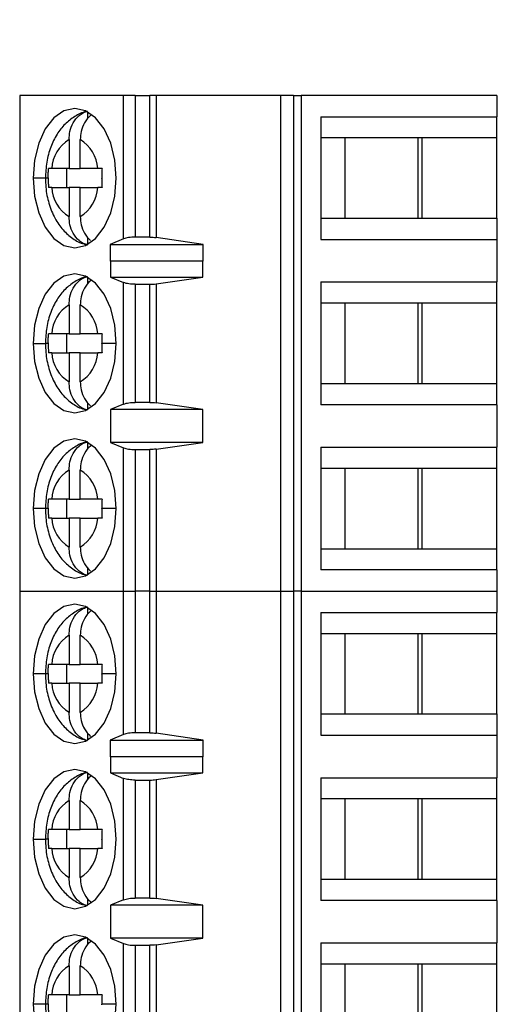
# Model space of a CAD drawing. Units: inches. Extents: x 0.1 to 14.1, y 0.1 to 9.1.
# Drawn here: x 9.5 to 9.9, y 5.7 to 6.6 of the extents above; entities that cross this region are included whole.
import ezdxf

# ---------------------------------------------------------------- set-up
doc = ezdxf.new("R2010")
doc.units = ezdxf.units.IN
doc.header["$LTSCALE"] = 0.833333
doc.header["$MEASUREMENT"] = 0
doc.styles.add('SLDTEXTSTYLE0', font='TXT', dxfattribs={"width": 0.75})
doc.dimstyles.new('SLDDIMSTYLE1', dxfattribs={"dimtxt": 0.114829, "dimasz": 0.108333, "dimexe": 0, "dimexo": 0.0625, "dimgap": 0.028707, "dimtad": 0, "dimtih": 1, "dimtoh": 1, "dimrnd": 1e-09, "dimzin": 4, "dimdsep": 46, "dimtxsty": 'SLDTEXTSTYLE0', "dimsah": 1, "dimcen": 0.09, "dimadec": 0, "dimazin": 1, "dimtfac": 1, "dimtofl": 0, "dimtmove": 0, "dimatfit": 3, "dimfxl": 0, "dimfrac": 2, "dimtolj": 1, "dimtzin": 12, "dimarcsym": 0})

# ---------------------------------------------------------------- blocks, each defined once
blk = doc.blocks.new('_D_3')
at = {"color": 7, "linetype": 'Continuous', "lineweight": 18}
for p, q in [((9.64169, 7.00206), (10.96495, 7.00206)), ((10.93215, 7.00206), (10.93215, 5.43371)), ((10.93215, 3.70206), (10.93215, 5.25142)), ((9.64169, 3.70206), (10.96495, 3.70206))]:
    blk.add_line(p, q, dxfattribs=at)
for points in [[(10.93215, 7.00206), (10.91548, 6.89372), (10.94881, 6.89372)], [(10.93215, 3.70206), (10.94881, 3.81039), (10.91548, 3.81039)]]:
    blk.add_solid(points, dxfattribs=at)
at = {"color": 7, "linetype": 'Continuous', "lineweight": 18, "insert": (10.78366, 5.39944), "char_height": 0.114829, "attachment_point": 1, "style": 'SLDTEXTSTYLE0'}
blk.add_mtext('3.30', dxfattribs=at)

msp = doc.modelspace()

# ---------------------------------------------------------------- linework, layer by layer
at = {"color": 7, "linetype": 'Continuous', "lineweight": 25}
for p, q in [((9.45294, 6.48887), (9.45294, 6.07548)), ((9.53955, 6.48887), (9.45294, 6.48887)), ((9.54903, 6.48887), (9.53955, 6.48887)), ((9.53955, 6.36927), (9.53955, 6.48887)), ((9.54903, 6.48887), (9.54903, 6.37076)), ((9.54903, 6.48887), (9.56149, 6.48887)), ((9.56149, 6.37076), (9.56149, 6.48887)), ((9.56657, 6.48887), (9.56149, 6.48887)), ((9.56657, 6.48887), (9.56657, 6.3704)), ((9.67051, 6.48887), (9.56657, 6.48887)), ((9.67051, 6.07548), (9.67051, 6.48887)), ((9.68118, 6.48887), (9.67051, 6.48887)), ((9.68118, 6.48887), (9.68118, 6.07548)), ((9.68118, 6.48887), (9.68752, 6.48887)), ((9.68752, 6.48887), (9.68752, 6.07548)), ((9.85058, 6.48887), (9.68752, 6.48887)), ((9.85058, 6.48887), (9.85058, 6.47115)), ((9.50984, 6.46958), (9.50984, 6.47498)), ((9.70384, 6.47115), (9.85058, 6.47115)), ((9.70384, 6.47115), (9.70384, 6.36879)), ((9.85058, 6.45343), (9.85058, 6.47115)), ((9.49405, 6.45209), (9.49405, 6.42784)), ((9.50344, 6.42784), (9.50344, 6.45209)), ((9.72383, 6.45343), (9.70384, 6.45343)), ((9.78833, 6.45343), (9.72383, 6.45343)), ((9.72383, 6.45343), (9.72383, 6.38651)), ((9.7846, 6.45343), (9.7846, 6.38651)), ((9.85058, 6.45343), (9.78833, 6.45343)), ((9.78833, 6.38651), (9.78833, 6.45343)), ((9.85058, 6.38651), (9.85058, 6.45343)), ((9.49405, 6.42784), (9.47958, 6.42784)), ((9.49223, 6.4121), (9.49223, 6.42784)), ((9.49405, 6.42784), (9.50344, 6.42784)), ((9.51791, 6.42784), (9.50344, 6.42784)), ((9.47958, 6.4121), (9.49405, 6.4121)), ((9.50344, 6.4121), (9.49405, 6.4121)), ((9.49405, 6.4121), (9.49405, 6.38785)), ((9.50344, 6.38785), (9.50344, 6.4121)), ((9.50344, 6.4121), (9.51791, 6.4121)), ((9.70384, 6.38651), (9.72383, 6.38651)), ((9.72383, 6.38651), (9.78833, 6.38651)), ((9.78833, 6.38651), (9.85058, 6.38651)), ((9.85058, 6.38651), (9.85058, 6.36879)), ((9.50984, 6.36496), (9.50984, 6.37035)), ((9.53955, 6.36927), (9.52838, 6.36457)), ((9.52838, 6.36457), (9.60571, 6.36457)), ((9.52838, 6.36457), (9.52838, 6.35079)), ((9.56149, 6.37076), (9.54903, 6.37076)), ((9.60571, 6.36457), (9.56657, 6.3704)), ((9.60571, 6.35079), (9.60571, 6.36457)), ((9.70384, 6.36879), (9.85058, 6.36879)), ((9.85058, 6.36879), (9.85058, 6.33336)), ((9.52838, 6.35079), (9.52846, 6.35107)), ((9.52846, 6.35107), (9.52846, 6.33729)), ((9.52846, 6.35107), (9.60548, 6.35107)), ((9.60548, 6.33729), (9.60548, 6.35107)), ((9.60548, 6.35107), (9.60571, 6.35079)), ((9.50984, 6.33179), (9.50984, 6.33719)), ((9.52846, 6.33729), (9.53955, 6.33282)), ((9.52846, 6.33729), (9.60548, 6.33729)), ((9.53955, 6.23153), (9.53955, 6.33282)), ((9.54903, 6.33139), (9.56149, 6.33139)), ((9.54903, 6.33139), (9.54903, 6.23296)), ((9.56149, 6.23296), (9.56149, 6.33139)), ((9.56657, 6.33173), (9.60548, 6.33729)), ((9.56657, 6.33173), (9.56657, 6.23262)), ((9.70384, 6.33336), (9.85058, 6.33336)), ((9.70384, 6.33336), (9.70384, 6.23099)), ((9.85058, 6.31564), (9.85058, 6.33336)), ((9.49405, 6.31429), (9.49405, 6.29005)), ((9.50344, 6.29005), (9.50344, 6.31429)), ((9.72383, 6.31564), (9.70384, 6.31564)), ((9.78833, 6.31564), (9.72383, 6.31564)), ((9.72383, 6.31564), (9.72383, 6.24871)), ((9.7846, 6.31564), (9.7846, 6.24871)), ((9.85058, 6.31564), (9.78833, 6.31564)), ((9.78833, 6.24871), (9.78833, 6.31564)), ((9.85058, 6.24871), (9.85058, 6.31564)), ((9.49405, 6.29005), (9.47958, 6.29005)), ((9.49223, 6.2743), (9.49223, 6.29005)), ((9.49405, 6.29005), (9.50344, 6.29005)), ((9.51791, 6.29005), (9.50344, 6.29005)), ((9.47958, 6.2743), (9.49405, 6.2743)), ((9.50344, 6.2743), (9.49405, 6.2743)), ((9.49405, 6.2743), (9.49405, 6.25005)), ((9.50344, 6.25005), (9.50344, 6.2743)), ((9.50344, 6.2743), (9.51791, 6.2743)), ((9.70384, 6.24871), (9.72383, 6.24871)), ((9.72383, 6.24871), (9.78833, 6.24871)), ((9.78833, 6.24871), (9.85058, 6.24871)), ((9.85058, 6.23099), (9.85058, 6.24871)), ((9.50984, 6.22716), (9.50984, 6.23256)), ((9.56149, 6.23296), (9.54903, 6.23296)), ((9.60548, 6.22706), (9.56657, 6.23262)), ((9.53955, 6.23153), (9.52846, 6.22706)), ((9.60548, 6.22706), (9.52846, 6.22706)), ((9.52846, 6.22706), (9.52846, 6.1995)), ((9.60548, 6.1995), (9.60548, 6.22706)), ((9.85058, 6.23099), (9.70384, 6.23099)), ((9.85058, 6.23099), (9.85058, 6.19556)), ((9.50984, 6.19399), (9.50984, 6.19939)), ((9.52846, 6.1995), (9.53955, 6.19502)), ((9.60548, 6.1995), (9.52846, 6.1995)), ((9.56657, 6.19394), (9.60548, 6.1995)), ((9.53955, 6.07548), (9.53955, 6.19502)), ((9.54903, 6.19359), (9.54903, 6.07548)), ((9.54903, 6.19359), (9.56149, 6.19359)), ((9.56149, 6.07548), (9.56149, 6.19359)), ((9.56657, 6.19394), (9.56657, 6.07548)), ((9.70384, 6.19556), (9.85058, 6.19556)), ((9.70384, 6.19556), (9.70384, 6.0932)), ((9.85058, 6.17784), (9.85058, 6.19556)), ((9.49405, 6.1765), (9.49405, 6.15225)), ((9.50344, 6.15225), (9.50344, 6.1765)), ((9.72383, 6.17784), (9.70384, 6.17784)), ((9.78833, 6.17784), (9.72383, 6.17784)), ((9.72383, 6.17784), (9.72383, 6.11091)), ((9.7846, 6.17784), (9.7846, 6.11091)), ((9.85058, 6.17784), (9.78833, 6.17784)), ((9.78833, 6.11091), (9.78833, 6.17784)), ((9.85058, 6.11091), (9.85058, 6.17784)), ((9.49405, 6.15225), (9.47958, 6.15225)), ((9.49223, 6.13651), (9.49223, 6.15225)), ((9.49405, 6.15225), (9.50344, 6.15225)), ((9.51791, 6.15225), (9.50344, 6.15225)), ((9.47958, 6.13651), (9.49405, 6.13651)), ((9.50344, 6.13651), (9.49405, 6.13651)), ((9.49405, 6.13651), (9.49405, 6.11226)), ((9.50344, 6.11226), (9.50344, 6.13651)), ((9.50344, 6.13651), (9.51791, 6.13651)), ((9.70384, 6.11091), (9.72383, 6.11091)), ((9.72383, 6.11091), (9.78833, 6.11091)), ((9.78833, 6.11091), (9.85058, 6.11091)), ((9.85058, 6.0932), (9.85058, 6.11091)), ((9.50984, 6.08937), (9.50984, 6.09476)), ((9.85058, 6.0932), (9.70384, 6.0932)), ((9.85058, 6.0932), (9.85058, 6.07548)), ((9.45294, 6.07548), (9.53955, 6.07548)), ((9.45294, 6.07548), (9.45294, 5.6621)), ((9.53955, 6.07548), (9.54903, 6.07548)), ((9.53955, 5.95588), (9.53955, 6.07548)), ((9.56149, 6.07548), (9.54903, 6.07548)), ((9.54903, 6.07548), (9.54903, 5.95737)), ((9.56149, 6.07548), (9.56657, 6.07548)), ((9.56149, 5.95737), (9.56149, 6.07548)), ((9.56657, 6.07548), (9.67051, 6.07548)), ((9.56657, 6.07548), (9.56657, 5.95701)), ((9.67051, 6.07548), (9.68118, 6.07548)), ((9.67051, 5.6621), (9.67051, 6.07548)), ((9.68752, 6.07548), (9.68118, 6.07548)), ((9.68118, 6.07548), (9.68118, 5.6621)), ((9.68752, 6.07548), (9.85058, 6.07548)), ((9.68752, 6.07548), (9.68752, 5.6621)), ((9.85058, 6.07548), (9.85058, 6.05776)), ((9.50984, 6.0562), (9.50984, 6.06159)), ((9.70384, 6.05776), (9.85058, 6.05776)), ((9.70384, 6.05776), (9.70384, 5.9554)), ((9.85058, 6.04005), (9.85058, 6.05776)), ((9.49405, 6.0387), (9.49405, 6.01446)), ((9.50344, 6.01446), (9.50344, 6.0387)), ((9.72383, 6.04005), (9.70384, 6.04005)), ((9.78833, 6.04005), (9.72383, 6.04005)), ((9.72383, 6.04005), (9.72383, 5.97312)), ((9.7846, 6.04005), (9.7846, 5.97312)), ((9.85058, 6.04005), (9.78833, 6.04005)), ((9.78833, 5.97312), (9.78833, 6.04005)), ((9.85058, 5.97312), (9.85058, 6.04005)), ((9.49405, 6.01446), (9.47958, 6.01446)), ((9.49223, 5.99871), (9.49223, 6.01446)), ((9.49405, 6.01446), (9.50344, 6.01446)), ((9.51791, 6.01446), (9.50344, 6.01446)), ((9.47958, 5.99871), (9.49405, 5.99871)), ((9.50344, 5.99871), (9.49405, 5.99871)), ((9.49405, 5.99871), (9.49405, 5.97446)), ((9.50344, 5.97446), (9.50344, 5.99871)), ((9.50344, 5.99871), (9.51791, 5.99871)), ((9.70384, 5.97312), (9.72383, 5.97312)), ((9.72383, 5.97312), (9.78833, 5.97312)), ((9.78833, 5.97312), (9.85058, 5.97312)), ((9.85058, 5.97312), (9.85058, 5.9554)), ((9.50984, 5.95157), (9.50984, 5.95697)), ((9.53955, 5.95588), (9.52838, 5.95118)), ((9.56149, 5.95737), (9.54903, 5.95737)), ((9.60571, 5.95118), (9.56657, 5.95701)), ((9.70384, 5.9554), (9.85058, 5.9554)), ((9.85058, 5.9554), (9.85058, 5.91997)), ((9.52838, 5.95118), (9.60571, 5.95118)), ((9.52838, 5.95118), (9.52838, 5.9374)), ((9.60571, 5.9374), (9.60571, 5.95118)), ((9.52838, 5.9374), (9.52846, 5.93769)), ((9.52846, 5.93769), (9.52846, 5.92391)), ((9.52846, 5.93769), (9.60548, 5.93769)), ((9.60548, 5.92391), (9.60548, 5.93769)), ((9.60548, 5.93769), (9.60571, 5.9374)), ((9.50984, 5.9184), (9.50984, 5.9238)), ((9.52846, 5.92391), (9.53955, 5.91943)), ((9.52846, 5.92391), (9.60548, 5.92391)), ((9.56657, 5.91835), (9.60548, 5.92391)), ((9.70384, 5.91997), (9.85058, 5.91997)), ((9.70384, 5.91997), (9.70384, 5.81761)), ((9.85058, 5.90225), (9.85058, 5.91997)), ((9.53955, 5.81815), (9.53955, 5.91943)), ((9.54903, 5.918), (9.54903, 5.81958)), ((9.54903, 5.918), (9.56149, 5.918)), ((9.56149, 5.81958), (9.56149, 5.918)), ((9.56657, 5.91835), (9.56657, 5.81923)), ((9.49405, 5.90091), (9.49405, 5.87666)), ((9.50344, 5.87666), (9.50344, 5.90091)), ((9.72383, 5.90225), (9.70384, 5.90225)), ((9.78833, 5.90225), (9.72383, 5.90225)), ((9.72383, 5.90225), (9.72383, 5.83532)), ((9.7846, 5.90225), (9.7846, 5.83532)), ((9.85058, 5.90225), (9.78833, 5.90225)), ((9.78833, 5.83532), (9.78833, 5.90225)), ((9.85058, 5.83532), (9.85058, 5.90225)), ((9.49405, 5.87666), (9.47958, 5.87666)), ((9.49223, 5.86091), (9.49223, 5.87666)), ((9.49405, 5.87666), (9.50344, 5.87666)), ((9.51791, 5.87666), (9.50344, 5.87666)), ((9.47958, 5.86091), (9.49405, 5.86091)), ((9.50344, 5.86091), (9.49405, 5.86091)), ((9.49405, 5.86091), (9.49405, 5.83667)), ((9.50344, 5.83667), (9.50344, 5.86091)), ((9.50344, 5.86091), (9.51791, 5.86091)), ((9.70384, 5.83532), (9.72383, 5.83532)), ((9.72383, 5.83532), (9.78833, 5.83532)), ((9.78833, 5.83532), (9.85058, 5.83532)), ((9.85058, 5.81761), (9.85058, 5.83532)), ((9.50984, 5.81378), (9.50984, 5.81917)), ((9.53955, 5.81815), (9.52846, 5.81367)), ((9.60548, 5.81367), (9.52846, 5.81367)), ((9.52846, 5.81367), (9.52846, 5.78611)), ((9.56149, 5.81958), (9.54903, 5.81958)), ((9.60548, 5.81367), (9.56657, 5.81923)), ((9.60548, 5.78611), (9.60548, 5.81367)), ((9.85058, 5.81761), (9.70384, 5.81761)), ((9.85058, 5.81761), (9.85058, 5.78217)), ((9.50984, 5.78061), (9.50984, 5.786)), ((9.52846, 5.78611), (9.53955, 5.78163)), ((9.60548, 5.78611), (9.52846, 5.78611)), ((9.53955, 5.6621), (9.53955, 5.78163)), ((9.56657, 5.78055), (9.60548, 5.78611)), ((9.56657, 5.78055), (9.56657, 5.6621)), ((9.70384, 5.78217), (9.85058, 5.78217)), ((9.70384, 5.78217), (9.70384, 5.67981)), ((9.85058, 5.76446), (9.85058, 5.78217)), ((9.54903, 5.78021), (9.56149, 5.78021)), ((9.54903, 5.78021), (9.54903, 5.6621)), ((9.56149, 5.6621), (9.56149, 5.78021)), ((9.72383, 5.76446), (9.70384, 5.76446)), ((9.78833, 5.76446), (9.72383, 5.76446)), ((9.72383, 5.76446), (9.72383, 5.69753)), ((9.7846, 5.76446), (9.7846, 5.69753)), ((9.85058, 5.76446), (9.78833, 5.76446)), ((9.78833, 5.69753), (9.78833, 5.76446)), ((9.85058, 5.69753), (9.85058, 5.76446)), ((9.49405, 5.76311), (9.49405, 5.73887)), ((9.50344, 5.73887), (9.50344, 5.76311)), ((9.49405, 5.73887), (9.47958, 5.73887)), ((9.49223, 5.72312), (9.49223, 5.73887)), ((9.49405, 5.73887), (9.50344, 5.73887)), ((9.51791, 5.73887), (9.50344, 5.73887))]:
    msp.add_line(p, q, dxfattribs=at)
at = {"color": 8, "linetype": 'Continuous', "lineweight": 25}
for p, q in [((9.47435, 6.41997), (9.4641, 6.41997)), ((9.47675, 6.41997), (9.47435, 6.41997)), ((9.4641, 6.28217), (9.47435, 6.28217)), ((9.47675, 6.28217), (9.47435, 6.28217)), ((9.53339, 6.28217), (9.52138, 6.28217)), ((9.47435, 6.14438), (9.4641, 6.14438)), ((9.47675, 6.14438), (9.47435, 6.14438)), ((9.53339, 6.14438), (9.52138, 6.14438)), ((9.47435, 6.00658), (9.4641, 6.00658)), ((9.47675, 6.00658), (9.47435, 6.00658)), ((9.53339, 6.00658), (9.52138, 6.00658)), ((9.4641, 5.86879), (9.47435, 5.86879)), ((9.47675, 5.86879), (9.47435, 5.86879)), ((9.47435, 5.73099), (9.4641, 5.73099)), ((9.47675, 5.73099), (9.47435, 5.73099)), ((9.53339, 5.73099), (9.52138, 5.73099))]:
    msp.add_line(p, q, dxfattribs=at)
at = {"color": 7, "linetype": 'Continuous', "lineweight": 25, "flags": 128}
for points in [[(9.53339, 6.41997), (9.53221, 6.435), (9.52875, 6.44901), (9.52324, 6.46103), (9.51607, 6.47026), (9.50771, 6.47606), (9.49874, 6.47804), (9.48978, 6.47606), (9.48142, 6.47026), (9.47424, 6.46103), (9.46874, 6.44901), (9.46528, 6.435), (9.4641, 6.41997)], [(9.4641, 6.41997), (9.46528, 6.40494), (9.46874, 6.39093), (9.47424, 6.37891), (9.48142, 6.36968), (9.48978, 6.36388), (9.49874, 6.3619), (9.50771, 6.36388), (9.51607, 6.36968), (9.52324, 6.37891), (9.52875, 6.39093), (9.53221, 6.40494), (9.53339, 6.41997)], [(9.53339, 6.28217), (9.53221, 6.2972), (9.52875, 6.31121), (9.52324, 6.32324), (9.51607, 6.33247), (9.50771, 6.33827), (9.49874, 6.34025), (9.48978, 6.33827), (9.48142, 6.33247), (9.47424, 6.32324), (9.46874, 6.31121), (9.46528, 6.2972), (9.4641, 6.28217)], [(9.4641, 6.28217), (9.46528, 6.26714), (9.46874, 6.25314), (9.47424, 6.24111), (9.48142, 6.23188), (9.48978, 6.22608), (9.49874, 6.2241), (9.50771, 6.22608), (9.51607, 6.23188), (9.52324, 6.24111), (9.52875, 6.25314), (9.53221, 6.26714), (9.53339, 6.28217)], [(9.53339, 6.14438), (9.53221, 6.15941), (9.52875, 6.17341), (9.52324, 6.18544), (9.51607, 6.19467), (9.50771, 6.20047), (9.49874, 6.20245), (9.48978, 6.20047), (9.48142, 6.19467), (9.47424, 6.18544), (9.46874, 6.17341), (9.46528, 6.15941), (9.4641, 6.14438)], [(9.4641, 6.14438), (9.46528, 6.12935), (9.46874, 6.11534), (9.47424, 6.10332), (9.48142, 6.09409), (9.48978, 6.08829), (9.49874, 6.08631), (9.50771, 6.08829), (9.51607, 6.09409), (9.52324, 6.10332), (9.52875, 6.11534), (9.53221, 6.12935), (9.53339, 6.14438)], [(9.53339, 6.00658), (9.53221, 6.02161), (9.52875, 6.03562), (9.52324, 6.04765), (9.51607, 6.05687), (9.50771, 6.06268), (9.49874, 6.06465), (9.48978, 6.06268), (9.48142, 6.05687), (9.47424, 6.04765), (9.46874, 6.03562), (9.46528, 6.02161), (9.4641, 6.00658)], [(9.4641, 6.00658), (9.46528, 5.99155), (9.46874, 5.97755), (9.47424, 5.96552), (9.48142, 5.95629), (9.48978, 5.95049), (9.49874, 5.94851), (9.50771, 5.95049), (9.51607, 5.95629), (9.52324, 5.96552), (9.52875, 5.97755), (9.53221, 5.99155), (9.53339, 6.00658)], [(9.53339, 5.86879), (9.53221, 5.88382), (9.52875, 5.89782), (9.52324, 5.90985), (9.51607, 5.91908), (9.50771, 5.92488), (9.49874, 5.92686), (9.48978, 5.92488), (9.48142, 5.91908), (9.47424, 5.90985), (9.46874, 5.89782), (9.46528, 5.88382), (9.4641, 5.86879)], [(9.4641, 5.86879), (9.46528, 5.85376), (9.46874, 5.83975), (9.47424, 5.82773), (9.48142, 5.8185), (9.48978, 5.8127), (9.49874, 5.81072), (9.50771, 5.8127), (9.51607, 5.8185), (9.52324, 5.82773), (9.52875, 5.83975), (9.53221, 5.85376), (9.53339, 5.86879)], [(9.53339, 5.73099), (9.53221, 5.74602), (9.52875, 5.76003), (9.52324, 5.77206), (9.51607, 5.78128), (9.50771, 5.78709), (9.49874, 5.78906), (9.48978, 5.78709), (9.48142, 5.78128), (9.47424, 5.77206), (9.46874, 5.76003), (9.46528, 5.74602), (9.4641, 5.73099)], [(9.4641, 5.73099), (9.46528, 5.71596), (9.46874, 5.70196), (9.47424, 5.68993), (9.48142, 5.6807), (9.48978, 5.6749), (9.49874, 5.67292), (9.50771, 5.6749), (9.51607, 5.6807), (9.52324, 5.68993), (9.52875, 5.70196), (9.53221, 5.71596), (9.53339, 5.73099)]]:
    msp.add_lwpolyline(points, dxfattribs=at)
at = {"color": 7, "linetype": 'Continuous', "lineweight": 25}
for centre, start, end in [((9.50954, 6.42641), 121.09784, 177.25677), ((9.48795, 6.42641), 2.74233, 58.90321), ((9.50954, 6.41353), 182.74323, 238.90216), ((9.48795, 6.41353), 301.09658, 357.25787), ((9.50954, 6.28861), 121.09792, 177.25684), ((9.48795, 6.28861), 2.74216, 58.90323), ((9.50954, 6.27574), 182.74312, 238.90227), ((9.48795, 6.27574), 301.09658, 357.25787), ((9.50954, 6.15082), 121.09785, 177.2566), ((9.48795, 6.15082), 2.74233, 58.90321), ((9.50954, 6.13794), 182.7434, 238.90215), ((9.48795, 6.13794), 301.09637, 357.25808), ((9.50954, 6.01302), 121.09782, 177.25694), ((9.48795, 6.01302), 2.74233, 58.90321), ((9.50954, 6.00015), 182.7434, 238.90215), ((9.48795, 6.00014), 301.09637, 357.25808), ((9.50954, 5.87523), 121.09782, 177.25694), ((9.48795, 5.87523), 2.74233, 58.90321), ((9.50954, 5.86235), 182.74319, 238.90236), ((9.48795, 5.86235), 301.09603, 357.25843), ((9.50954, 5.73743), 121.09782, 177.25694), ((9.48795, 5.73743), 2.74233, 58.90321)]:
    msp.add_arc(centre, 0.02999, start, end, dxfattribs=at)
for points, knots in [([(9.50951, 6.47552), (9.50906, 6.47548), (9.50521, 6.47508), (9.49859, 6.47149), (9.49037, 6.4652), (9.48363, 6.45649), (9.47845, 6.4458), (9.475, 6.43337), (9.47457, 6.42444), (9.47435, 6.41997)], [0, 0, 0, 0, 0.019497, 0.169633, 0.319256, 0.475869, 0.643898, 0.821463, 1, 1, 1, 1]), ([(9.49405, 6.45209), (9.49419, 6.45438), (9.49451, 6.45928), (9.49734, 6.4665), (9.50151, 6.47163), (9.50594, 6.47463), (9.50852, 6.47539), (9.50984, 6.47578)], [0, 0, 0, 0, 0.2050689, 0.4398738, 0.7042259, 0.8482898, 1, 1, 1, 1]), ([(9.51265, 6.47262), (9.5124, 6.47246), (9.51006, 6.47096), (9.50677, 6.46641), (9.5039, 6.4593), (9.50359, 6.45438), (9.50344, 6.45209)], [0, 0, 0, 0, 0.041738, 0.401456, 0.720958, 1, 1, 1, 1]), ([(9.47675, 6.42031), (9.47676, 6.42173), (9.47677, 6.42424), (9.47685, 6.42675), (9.47688, 6.42784)], [0, 0, 0, 0, 0.565985, 1, 1, 1, 1]), ([(9.47958, 6.42784), (9.47901, 6.42784), (9.47799, 6.42784), (9.47722, 6.42784), (9.47688, 6.42784)], [0, 0, 0, 0, 0.56216, 1, 1, 1, 1]), ([(9.52152, 6.42784), (9.52079, 6.42784), (9.51949, 6.42784), (9.51839, 6.42784), (9.51791, 6.42784)], [0, 0, 0, 0, 0.557719, 1, 1, 1, 1]), ([(9.52152, 6.42784), (9.52147, 6.42639), (9.52139, 6.42377), (9.52139, 6.42114), (9.52138, 6.41997)], [0, 0, 0, 0, 0.554225, 1, 1, 1, 1]), ([(9.47435, 6.41997), (9.47442, 6.41742), (9.47463, 6.41026), (9.47691, 6.39862), (9.48177, 6.38654), (9.4886, 6.37656), (9.4969, 6.36952), (9.50341, 6.36559), (9.50711, 6.36497), (9.5074, 6.36492)], [0, 0, 0, 0, 0.1054757, 0.2953178, 0.4914589, 0.6664949, 0.8302664, 0.9865207, 1, 1, 1, 1]), ([(9.47675, 6.42031), (9.47675, 6.42025), (9.47675, 6.42013), (9.47675, 6.42002), (9.47675, 6.41997)], [0, 0, 0, 0, 0.5599139, 1, 1, 1, 1]), ([(9.47675, 6.41997), (9.47676, 6.41849), (9.47677, 6.41586), (9.47685, 6.41324), (9.47688, 6.4121)], [0, 0, 0, 0, 0.563882, 1, 1, 1, 1]), ([(9.52138, 6.41963), (9.52138, 6.41969), (9.52138, 6.41981), (9.52138, 6.41992), (9.52138, 6.41997)], [0, 0, 0, 0, 0.560034, 1, 1, 1, 1]), ([(9.52138, 6.41963), (9.52139, 6.41821), (9.5214, 6.4157), (9.52148, 6.41319), (9.52152, 6.4121)], [0, 0, 0, 0, 0.565988, 1, 1, 1, 1]), ([(9.47958, 6.4121), (9.47901, 6.4121), (9.47799, 6.4121), (9.47722, 6.4121), (9.47688, 6.4121)], [0, 0, 0, 0, 0.559913, 1, 1, 1, 1]), ([(9.52152, 6.4121), (9.52079, 6.4121), (9.51948, 6.4121), (9.51839, 6.4121), (9.51791, 6.4121)], [0, 0, 0, 0, 0.559948, 1, 1, 1, 1]), ([(9.50984, 6.36416), (9.50852, 6.36455), (9.50594, 6.36531), (9.50151, 6.36831), (9.49734, 6.37344), (9.49451, 6.38066), (9.49419, 6.38556), (9.49405, 6.38785)], [0, 0, 0, 0, 0.1517102, 0.2957741, 0.5601262, 0.7949311, 1, 1, 1, 1]), ([(9.50344, 6.38785), (9.5036, 6.38557), (9.50392, 6.38068), (9.50667, 6.37333), (9.5101, 6.36971), (9.51192, 6.3678)], [0, 0, 0, 0, 0.291196, 0.624614, 1, 1, 1, 1]), ([(9.54903, 6.37076), (9.54811, 6.37074), (9.54625, 6.3707), (9.54366, 6.37038), (9.54131, 6.36992), (9.54014, 6.36949), (9.53955, 6.36927)], [0, 0, 0, 0, 0.248502, 0.49924, 0.747781, 1, 1, 1, 1]), ([(9.56149, 6.37076), (9.56236, 6.37074), (9.56412, 6.37071), (9.56575, 6.3705), (9.56657, 6.3704)], [0, 0, 0, 0, 0.494696, 1, 1, 1, 1]), ([(9.50951, 6.33773), (9.50906, 6.33768), (9.50521, 6.33728), (9.49859, 6.3337), (9.49037, 6.3274), (9.48363, 6.3187), (9.47845, 6.30801), (9.475, 6.29557), (9.47457, 6.28665), (9.47435, 6.28217)], [0, 0, 0, 0, 0.019497, 0.169633, 0.319255, 0.475869, 0.643898, 0.821463, 1, 1, 1, 1]), ([(9.49405, 6.31429), (9.49419, 6.31658), (9.49451, 6.32149), (9.49734, 6.32871), (9.50151, 6.33383), (9.50594, 6.33684), (9.50852, 6.33759), (9.50984, 6.33798)], [0, 0, 0, 0, 0.205069, 0.439872, 0.704225, 0.84829, 1, 1, 1, 1]), ([(9.51265, 6.33483), (9.5124, 6.33467), (9.51006, 6.33317), (9.50677, 6.32862), (9.5039, 6.32151), (9.50359, 6.31659), (9.50344, 6.31429)], [0, 0, 0, 0, 0.041739, 0.401458, 0.720958, 1, 1, 1, 1]), ([(9.54903, 6.33139), (9.54817, 6.3314), (9.5464, 6.33144), (9.54384, 6.33173), (9.54142, 6.33217), (9.54019, 6.3326), (9.53955, 6.33282)], [0, 0, 0, 0, 0.232879, 0.476589, 0.732015, 1, 1, 1, 1]), ([(9.56149, 6.33139), (9.56237, 6.3314), (9.56413, 6.33143), (9.56576, 6.33163), (9.56657, 6.33173)], [0, 0, 0, 0, 0.498941, 1, 1, 1, 1]), ([(9.47675, 6.28251), (9.47676, 6.28394), (9.47677, 6.28645), (9.47685, 6.28896), (9.47688, 6.29005)], [0, 0, 0, 0, 0.565985, 1, 1, 1, 1]), ([(9.47958, 6.29005), (9.47901, 6.29005), (9.47799, 6.29005), (9.47722, 6.29005), (9.47688, 6.29005)], [0, 0, 0, 0, 0.56216, 1, 1, 1, 1]), ([(9.52152, 6.29005), (9.52079, 6.29005), (9.51949, 6.29005), (9.51839, 6.29005), (9.51791, 6.29005)], [0, 0, 0, 0, 0.557719, 1, 1, 1, 1]), ([(9.52152, 6.29005), (9.52147, 6.28859), (9.52139, 6.28597), (9.52139, 6.28334), (9.52138, 6.28217)], [0, 0, 0, 0, 0.554221, 1, 1, 1, 1]), ([(9.47435, 6.28217), (9.47442, 6.27962), (9.47463, 6.27247), (9.47691, 6.26083), (9.48177, 6.24875), (9.4886, 6.23877), (9.4969, 6.23173), (9.50341, 6.2278), (9.50711, 6.22718), (9.5074, 6.22713)], [0, 0, 0, 0, 0.105477, 0.295318, 0.49146, 0.666495, 0.830266, 0.986521, 1, 1, 1, 1]), ([(9.47675, 6.28251), (9.47675, 6.28245), (9.47675, 6.28234), (9.47675, 6.28222), (9.47675, 6.28217)], [0, 0, 0, 0, 0.5599139, 1, 1, 1, 1]), ([(9.47675, 6.28217), (9.47676, 6.28069), (9.47677, 6.27807), (9.47685, 6.27544), (9.47688, 6.2743)], [0, 0, 0, 0, 0.563882, 1, 1, 1, 1]), ([(9.52138, 6.28183), (9.52138, 6.2819), (9.52138, 6.28201), (9.52138, 6.28212), (9.52138, 6.28217)], [0, 0, 0, 0, 0.560034, 1, 1, 1, 1]), ([(9.52138, 6.28183), (9.52139, 6.28041), (9.5214, 6.2779), (9.52148, 6.27539), (9.52152, 6.2743)], [0, 0, 0, 0, 0.565988, 1, 1, 1, 1]), ([(9.47958, 6.2743), (9.47901, 6.2743), (9.47799, 6.2743), (9.47722, 6.2743), (9.47688, 6.2743)], [0, 0, 0, 0, 0.559913, 1, 1, 1, 1]), ([(9.52152, 6.2743), (9.52079, 6.2743), (9.51948, 6.2743), (9.51839, 6.2743), (9.51791, 6.2743)], [0, 0, 0, 0, 0.559948, 1, 1, 1, 1]), ([(9.50984, 6.22636), (9.50852, 6.22675), (9.50594, 6.22751), (9.50151, 6.23052), (9.49734, 6.23564), (9.49451, 6.24286), (9.49419, 6.24777), (9.49405, 6.25005)], [0, 0, 0, 0, 0.1517102, 0.2957741, 0.5601262, 0.7949311, 1, 1, 1, 1]), ([(9.50344, 6.25005), (9.5036, 6.24777), (9.50392, 6.24288), (9.50667, 6.23554), (9.5101, 6.23192), (9.51192, 6.23)], [0, 0, 0, 0, 0.291196, 0.624614, 1, 1, 1, 1]), ([(9.53955, 6.23153), (9.54019, 6.23175), (9.54142, 6.23218), (9.54384, 6.23262), (9.5464, 6.23291), (9.54817, 6.23294), (9.54903, 6.23296)], [0, 0, 0, 0, 0.267985, 0.523412, 0.767121, 1, 1, 1, 1]), ([(9.56149, 6.23296), (9.56236, 6.23295), (9.56412, 6.23292), (9.56575, 6.23272), (9.56657, 6.23262)], [0, 0, 0, 0, 0.494786, 1, 1, 1, 1]), ([(9.50951, 6.19993), (9.50906, 6.19989), (9.50521, 6.19948), (9.49859, 6.1959), (9.49037, 6.18961), (9.48363, 6.1809), (9.47845, 6.17021), (9.475, 6.15778), (9.47457, 6.14885), (9.47435, 6.14438)], [0, 0, 0, 0, 0.019497, 0.169633, 0.319255, 0.475869, 0.643898, 0.821464, 1, 1, 1, 1]), ([(9.49405, 6.1765), (9.49419, 6.17879), (9.49451, 6.18369), (9.49734, 6.19091), (9.50151, 6.19604), (9.50594, 6.19904), (9.50852, 6.1998), (9.50984, 6.20019)], [0, 0, 0, 0, 0.2050689, 0.4398738, 0.7042259, 0.8482898, 1, 1, 1, 1]), ([(9.51265, 6.19703), (9.5124, 6.19687), (9.51006, 6.19537), (9.50677, 6.19082), (9.5039, 6.18371), (9.50359, 6.17879), (9.50344, 6.1765)], [0, 0, 0, 0, 0.041739, 0.401457, 0.720959, 1, 1, 1, 1]), ([(9.53955, 6.19502), (9.54014, 6.19481), (9.54132, 6.1944), (9.54365, 6.19395), (9.54625, 6.19364), (9.5481, 6.19361), (9.54903, 6.19359)], [0, 0, 0, 0, 0.2507326, 0.5006262, 0.7501104, 1, 1, 1, 1]), ([(9.56657, 6.19394), (9.56575, 6.19384), (9.56412, 6.19364), (9.56236, 6.19361), (9.56149, 6.19359)], [0, 0, 0, 0, 0.505214, 1, 1, 1, 1]), ([(9.47675, 6.14472), (9.47676, 6.14614), (9.47677, 6.14865), (9.47685, 6.15116), (9.47688, 6.15225)], [0, 0, 0, 0, 0.565994, 1, 1, 1, 1]), ([(9.47958, 6.15225), (9.47901, 6.15225), (9.47799, 6.15225), (9.47722, 6.15225), (9.47688, 6.15225)], [0, 0, 0, 0, 0.56216, 1, 1, 1, 1]), ([(9.52152, 6.15225), (9.52079, 6.15225), (9.51949, 6.15225), (9.51839, 6.15225), (9.51791, 6.15225)], [0, 0, 0, 0, 0.557719, 1, 1, 1, 1]), ([(9.52152, 6.15225), (9.52147, 6.1508), (9.52139, 6.14818), (9.52139, 6.14555), (9.52138, 6.14438)], [0, 0, 0, 0, 0.554231, 1, 1, 1, 1]), ([(9.47435, 6.14438), (9.47442, 6.14182), (9.47463, 6.13467), (9.47691, 6.12303), (9.48177, 6.11095), (9.4886, 6.10097), (9.4969, 6.09393), (9.50341, 6.09), (9.50711, 6.08938), (9.5074, 6.08933)], [0, 0, 0, 0, 0.1054767, 0.2953186, 0.4914595, 0.6664954, 0.8302668, 0.9865206, 1, 1, 1, 1]), ([(9.47675, 6.14472), (9.47675, 6.14466), (9.47675, 6.14454), (9.47675, 6.14443), (9.47675, 6.14438)], [0, 0, 0, 0, 0.5599139, 1, 1, 1, 1]), ([(9.47675, 6.14438), (9.47676, 6.1429), (9.47677, 6.14027), (9.47685, 6.13765), (9.47688, 6.13651)], [0, 0, 0, 0, 0.563882, 1, 1, 1, 1]), ([(9.52138, 6.14404), (9.52138, 6.1441), (9.52138, 6.14422), (9.52138, 6.14433), (9.52138, 6.14438)], [0, 0, 0, 0, 0.559913, 1, 1, 1, 1]), ([(9.52138, 6.14404), (9.52139, 6.14262), (9.5214, 6.1401), (9.52148, 6.13759), (9.52152, 6.13651)], [0, 0, 0, 0, 0.565994, 1, 1, 1, 1]), ([(9.47958, 6.13651), (9.47901, 6.13651), (9.47799, 6.13651), (9.47722, 6.13651), (9.47688, 6.13651)], [0, 0, 0, 0, 0.559913, 1, 1, 1, 1]), ([(9.52152, 6.13651), (9.52079, 6.13651), (9.51948, 6.13651), (9.51839, 6.13651), (9.51791, 6.13651)], [0, 0, 0, 0, 0.559948, 1, 1, 1, 1]), ([(9.50984, 6.08857), (9.50852, 6.08896), (9.50594, 6.08972), (9.50151, 6.09272), (9.49734, 6.09784), (9.49451, 6.10507), (9.49419, 6.10997), (9.49405, 6.11226)], [0, 0, 0, 0, 0.151711, 0.295774, 0.560125, 0.794929, 1, 1, 1, 1]), ([(9.50344, 6.11226), (9.5036, 6.10998), (9.50392, 6.10509), (9.50667, 6.09774), (9.5101, 6.09412), (9.51192, 6.09221)], [0, 0, 0, 0, 0.2911985, 0.6246165, 1, 1, 1, 1]), ([(9.50951, 6.06214), (9.50906, 6.06209), (9.50521, 6.06169), (9.49859, 6.05811), (9.49037, 6.05181), (9.48363, 6.0431), (9.47845, 6.03242), (9.475, 6.01998), (9.47457, 6.01106), (9.47435, 6.00658)], [0, 0, 0, 0, 0.019497, 0.169633, 0.319255, 0.475869, 0.643898, 0.821464, 1, 1, 1, 1]), ([(9.49405, 6.0387), (9.49419, 6.04099), (9.49451, 6.0459), (9.49734, 6.05312), (9.50151, 6.05824), (9.50594, 6.06125), (9.50852, 6.062), (9.50984, 6.06239)], [0, 0, 0, 0, 0.205071, 0.439872, 0.704225, 0.848289, 1, 1, 1, 1]), ([(9.51265, 6.05923), (9.5124, 6.05908), (9.51006, 6.05758), (9.50677, 6.05303), (9.5039, 6.04592), (9.50359, 6.041), (9.50344, 6.0387)], [0, 0, 0, 0, 0.041739, 0.401459, 0.720956, 1, 1, 1, 1]), ([(9.47675, 6.00692), (9.47676, 6.00835), (9.47677, 6.01086), (9.47685, 6.01337), (9.47688, 6.01446)], [0, 0, 0, 0, 0.565975, 1, 1, 1, 1]), ([(9.47958, 6.01446), (9.47901, 6.01446), (9.47799, 6.01446), (9.47722, 6.01446), (9.47688, 6.01446)], [0, 0, 0, 0, 0.56216, 1, 1, 1, 1]), ([(9.52152, 6.01446), (9.52079, 6.01446), (9.51949, 6.01446), (9.51839, 6.01446), (9.51791, 6.01446)], [0, 0, 0, 0, 0.557719, 1, 1, 1, 1]), ([(9.52152, 6.01446), (9.52147, 6.013), (9.52139, 6.01038), (9.52139, 6.00775), (9.52138, 6.00658)], [0, 0, 0, 0, 0.554231, 1, 1, 1, 1]), ([(9.47435, 6.00658), (9.47442, 6.00403), (9.47463, 5.99688), (9.47691, 5.98524), (9.48177, 5.97316), (9.4886, 5.96318), (9.4969, 5.95613), (9.50341, 5.95221), (9.50711, 5.95158), (9.5074, 5.95154)], [0, 0, 0, 0, 0.1054767, 0.2953186, 0.4914595, 0.6664954, 0.8302668, 0.9865206, 1, 1, 1, 1]), ([(9.47675, 6.00692), (9.47675, 6.00686), (9.47675, 6.00675), (9.47675, 6.00663), (9.47675, 6.00658)], [0, 0, 0, 0, 0.5599139, 1, 1, 1, 1]), ([(9.47675, 6.00658), (9.47676, 6.0051), (9.47677, 6.00248), (9.47685, 5.99985), (9.47688, 5.99871)], [0, 0, 0, 0, 0.563882, 1, 1, 1, 1]), ([(9.52138, 6.00624), (9.52138, 6.00631), (9.52138, 6.00642), (9.52138, 6.00653), (9.52138, 6.00658)], [0, 0, 0, 0, 0.559913, 1, 1, 1, 1]), ([(9.52138, 6.00624), (9.52139, 6.00482), (9.5214, 6.00231), (9.52148, 5.9998), (9.52152, 5.99871)], [0, 0, 0, 0, 0.565994, 1, 1, 1, 1]), ([(9.47958, 5.99871), (9.47901, 5.99871), (9.47799, 5.99871), (9.47722, 5.99871), (9.47688, 5.99871)], [0, 0, 0, 0, 0.559913, 1, 1, 1, 1]), ([(9.52152, 5.99871), (9.52079, 5.99871), (9.51948, 5.99871), (9.51839, 5.99871), (9.51791, 5.99871)], [0, 0, 0, 0, 0.559948, 1, 1, 1, 1]), ([(9.50984, 5.95077), (9.50852, 5.95116), (9.50594, 5.95192), (9.50151, 5.95493), (9.49734, 5.96005), (9.49451, 5.96727), (9.49419, 5.97218), (9.49405, 5.97446)], [0, 0, 0, 0, 0.151711, 0.295774, 0.560125, 0.794929, 1, 1, 1, 1]), ([(9.50344, 5.97446), (9.5036, 5.97218), (9.50392, 5.96729), (9.50667, 5.95994), (9.5101, 5.95633), (9.51192, 5.95441)], [0, 0, 0, 0, 0.2911985, 0.6246165, 1, 1, 1, 1]), ([(9.54903, 5.95737), (9.54811, 5.95735), (9.54625, 5.95731), (9.54366, 5.957), (9.54131, 5.95653), (9.54014, 5.9561), (9.53955, 5.95588)], [0, 0, 0, 0, 0.248502, 0.49924, 0.747781, 1, 1, 1, 1]), ([(9.56149, 5.95737), (9.56236, 5.95736), (9.56412, 5.95732), (9.56575, 5.95712), (9.56657, 5.95701)], [0, 0, 0, 0, 0.494695, 1, 1, 1, 1]), ([(9.50951, 5.92434), (9.50906, 5.9243), (9.50521, 5.92389), (9.49859, 5.92031), (9.49037, 5.91402), (9.48363, 5.90531), (9.47845, 5.89462), (9.475, 5.88219), (9.47457, 5.87326), (9.47435, 5.86879)], [0, 0, 0, 0, 0.0194966, 0.1696332, 0.3192553, 0.4758692, 0.6438978, 0.8214641, 1, 1, 1, 1]), ([(9.49405, 5.90091), (9.49419, 5.9032), (9.49451, 5.9081), (9.49734, 5.91532), (9.50151, 5.92045), (9.50594, 5.92345), (9.50852, 5.92421), (9.50984, 5.9246)], [0, 0, 0, 0, 0.205071, 0.439872, 0.704225, 0.848289, 1, 1, 1, 1]), ([(9.51265, 5.92144), (9.5124, 5.92128), (9.51006, 5.91978), (9.50677, 5.91523), (9.5039, 5.90812), (9.50359, 5.9032), (9.50344, 5.90091)], [0, 0, 0, 0, 0.041739, 0.401459, 0.720956, 1, 1, 1, 1]), ([(9.54903, 5.918), (9.54817, 5.91802), (9.5464, 5.91806), (9.54384, 5.91834), (9.54142, 5.91878), (9.54019, 5.91921), (9.53955, 5.91943)], [0, 0, 0, 0, 0.232879, 0.476589, 0.732015, 1, 1, 1, 1]), ([(9.56149, 5.918), (9.56237, 5.91802), (9.56413, 5.91804), (9.56576, 5.91824), (9.56657, 5.91835)], [0, 0, 0, 0, 0.49894, 1, 1, 1, 1]), ([(9.47675, 5.86913), (9.47676, 5.87055), (9.47677, 5.87306), (9.47685, 5.87557), (9.47688, 5.87666)], [0, 0, 0, 0, 0.565975, 1, 1, 1, 1]), ([(9.47958, 5.87666), (9.47901, 5.87666), (9.47799, 5.87666), (9.47722, 5.87666), (9.47688, 5.87666)], [0, 0, 0, 0, 0.56216, 1, 1, 1, 1]), ([(9.52152, 5.87666), (9.52079, 5.87666), (9.51949, 5.87666), (9.51839, 5.87666), (9.51791, 5.87666)], [0, 0, 0, 0, 0.557719, 1, 1, 1, 1]), ([(9.52152, 5.87666), (9.52147, 5.87521), (9.52139, 5.87258), (9.52139, 5.86996), (9.52138, 5.86879)], [0, 0, 0, 0, 0.554231, 1, 1, 1, 1]), ([(9.47435, 5.86879), (9.47442, 5.86623), (9.47463, 5.85908), (9.47691, 5.84744), (9.48177, 5.83536), (9.4886, 5.82538), (9.4969, 5.81834), (9.50341, 5.81441), (9.50711, 5.81379), (9.5074, 5.81374)], [0, 0, 0, 0, 0.1054767, 0.2953186, 0.4914595, 0.6664954, 0.8302668, 0.9865206, 1, 1, 1, 1]), ([(9.47675, 5.86913), (9.47675, 5.86907), (9.47675, 5.86895), (9.47675, 5.86884), (9.47675, 5.86879)], [0, 0, 0, 0, 0.560345, 1, 1, 1, 1]), ([(9.47675, 5.86879), (9.47676, 5.86731), (9.47677, 5.86468), (9.47685, 5.86206), (9.47688, 5.86091)], [0, 0, 0, 0, 0.563882, 1, 1, 1, 1]), ([(9.52138, 5.86845), (9.52138, 5.86851), (9.52138, 5.86863), (9.52138, 5.86874), (9.52138, 5.86879)], [0, 0, 0, 0, 0.559913, 1, 1, 1, 1]), ([(9.52138, 5.86845), (9.52139, 5.86703), (9.5214, 5.86451), (9.52148, 5.862), (9.52152, 5.86091)], [0, 0, 0, 0, 0.565994, 1, 1, 1, 1]), ([(9.47958, 5.86091), (9.47901, 5.86091), (9.47799, 5.86091), (9.47722, 5.86091), (9.47688, 5.86091)], [0, 0, 0, 0, 0.559913, 1, 1, 1, 1]), ([(9.52152, 5.86091), (9.52079, 5.86091), (9.51948, 5.86091), (9.51839, 5.86091), (9.51791, 5.86091)], [0, 0, 0, 0, 0.559948, 1, 1, 1, 1]), ([(9.50984, 5.81298), (9.50852, 5.81337), (9.50594, 5.81413), (9.50151, 5.81713), (9.49734, 5.82225), (9.49451, 5.82948), (9.49419, 5.83438), (9.49405, 5.83667)], [0, 0, 0, 0, 0.151711, 0.295774, 0.560125, 0.794929, 1, 1, 1, 1]), ([(9.50344, 5.83667), (9.50359, 5.83438), (9.5039, 5.82946), (9.50676, 5.82233), (9.51015, 5.81771), (9.5126, 5.81616), (9.51295, 5.81594)], [0, 0, 0, 0, 0.2743035, 0.588377, 0.9419812, 1, 1, 1, 1]), ([(9.53955, 5.81815), (9.54019, 5.81837), (9.54142, 5.8188), (9.54384, 5.81924), (9.5464, 5.81952), (9.54817, 5.81956), (9.54903, 5.81958)], [0, 0, 0, 0, 0.267985, 0.523411, 0.767122, 1, 1, 1, 1]), ([(9.56149, 5.81958), (9.56236, 5.81956), (9.56412, 5.81953), (9.56575, 5.81933), (9.56657, 5.81923)], [0, 0, 0, 0, 0.494787, 1, 1, 1, 1]), ([(9.50951, 5.78655), (9.50906, 5.7865), (9.50521, 5.7861), (9.49859, 5.78251), (9.49037, 5.77622), (9.48363, 5.76751), (9.47845, 5.75683), (9.475, 5.74439), (9.47457, 5.73547), (9.47435, 5.73099)], [0, 0, 0, 0, 0.0194966, 0.1696332, 0.3192553, 0.4758692, 0.6438978, 0.8214641, 1, 1, 1, 1]), ([(9.49405, 5.76311), (9.49419, 5.7654), (9.49451, 5.77031), (9.49734, 5.77753), (9.50151, 5.78265), (9.50594, 5.78565), (9.50852, 5.78641), (9.50984, 5.7868)], [0, 0, 0, 0, 0.205067, 0.439872, 0.704226, 0.84829, 1, 1, 1, 1]), ([(9.51265, 5.78364), (9.5124, 5.78349), (9.51006, 5.78198), (9.50677, 5.77744), (9.5039, 5.77032), (9.50359, 5.76541), (9.50344, 5.76311)], [0, 0, 0, 0, 0.041739, 0.401459, 0.720961, 1, 1, 1, 1]), ([(9.53955, 5.78163), (9.54014, 5.78143), (9.54132, 5.78101), (9.54365, 5.78056), (9.54625, 5.78026), (9.5481, 5.78022), (9.54903, 5.78021)], [0, 0, 0, 0, 0.250731, 0.500627, 0.750111, 1, 1, 1, 1]), ([(9.56657, 5.78055), (9.56575, 5.78045), (9.56412, 5.78025), (9.56236, 5.78022), (9.56149, 5.78021)], [0, 0, 0, 0, 0.505215, 1, 1, 1, 1]), ([(9.47675, 5.73133), (9.47676, 5.73276), (9.47677, 5.73527), (9.47685, 5.73778), (9.47688, 5.73887)], [0, 0, 0, 0, 0.565983, 1, 1, 1, 1]), ([(9.47675, 5.73133), (9.47675, 5.73127), (9.47675, 5.73116), (9.47675, 5.73104), (9.47675, 5.73099)], [0, 0, 0, 0, 0.560155, 1, 1, 1, 1]), ([(9.47958, 5.73887), (9.47901, 5.73887), (9.47799, 5.73887), (9.47722, 5.73887), (9.47688, 5.73887)], [0, 0, 0, 0, 0.56216, 1, 1, 1, 1]), ([(9.52152, 5.73887), (9.52079, 5.73887), (9.51949, 5.73887), (9.51839, 5.73887), (9.51791, 5.73887)], [0, 0, 0, 0, 0.557719, 1, 1, 1, 1]), ([(9.52152, 5.73887), (9.52147, 5.73741), (9.52139, 5.73479), (9.52139, 5.73216), (9.52138, 5.73099)], [0, 0, 0, 0, 0.554231, 1, 1, 1, 1]), ([(9.47435, 5.73099), (9.47442, 5.72844), (9.47463, 5.72129), (9.47691, 5.70965), (9.48177, 5.69756), (9.4886, 5.68759), (9.4969, 5.68054), (9.50341, 5.67662), (9.50711, 5.67599), (9.5074, 5.67595)], [0, 0, 0, 0, 0.1054767, 0.2953186, 0.4914595, 0.6664954, 0.8302668, 0.9865206, 1, 1, 1, 1]), ([(9.47675, 5.73099), (9.47676, 5.72951), (9.47677, 5.72689), (9.47685, 5.72426), (9.47688, 5.72312)], [0, 0, 0, 0, 0.563882, 1, 1, 1, 1]), ([(9.52138, 5.73065), (9.52138, 5.73072), (9.52138, 5.73083), (9.52138, 5.73094), (9.52138, 5.73099)], [0, 0, 0, 0, 0.559913, 1, 1, 1, 1])]:
    msp.add_open_spline(points, degree=3, knots=knots, dxfattribs=at)

# ---------------------------------------------------------------- dimensions: what is measured, and where the dimension line sits
at = {"color": 7, "linetype": 'Continuous', "lineweight": 18}
dim = msp.add_linear_dim(base=(10.93215, 3.70206), p1=(9.60888, 7.00206), p2=(9.60888, 3.70206), angle=90, dimstyle='SLDDIMSTYLE1', dxfattribs=at)
dim.commit()
dim.dimension.update_dxf_attribs({"geometry": '_D_3', "text_midpoint": (10.93215, 5.34256), "dimtype": 160})

doc.saveas('drawing.dxf')
